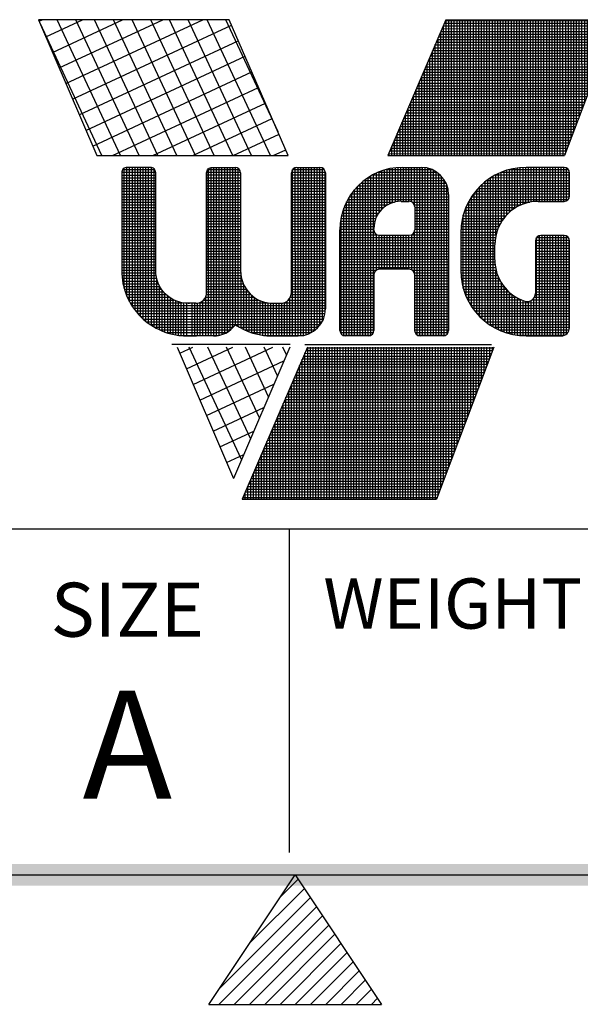
# Model space of a CAD drawing. Extents: x 17.4 to 25.7, y -15.3 to -4.5.
# Drawn here: x 21.2 to 21.9, y -15.3 to -14.2 of the extents above; entities that cross this region are included whole.
import ezdxf
from ezdxf.enums import TextEntityAlignment as Align

# ---------------------------------------------------------------- set-up
doc = ezdxf.new("R2010")
doc.units = 0
doc.header["$LTSCALE"] = 0.4
doc.header["$MEASUREMENT"] = 0
doc.layers.get('0').update_dxf_attribs({"linetype": 'CONTINUOUS'})
doc.styles.add('BAVWM3$0$STANDARD', font='txt')

# ---------------------------------------------------------------- blocks, each defined once
blk = doc.blocks.new('*X13')
at = {"color": 0}
for p, q in [((3.2305, 6.6785), (3.2419, 6.6838)), ((3.4609, 6.1838), (3.2337, 6.671)), ((3.2551, 6.621), (3.3898, 6.6838)), ((3.2797, 6.5635), (3.5377, 6.6838)), ((3.5298, 6.1838), (3.2967, 6.6838)), ((3.3044, 6.5061), (3.6855, 6.6838)), ((3.329, 6.4486), (3.8334, 6.6838)), ((3.5988, 6.1838), (3.3656, 6.6838)), ((3.6678, 6.1838), (3.4346, 6.6838)), ((3.7367, 6.1838), (3.5036, 6.6838)), ((3.8057, 6.1838), (3.5725, 6.6838)), ((3.8746, 6.1838), (3.6415, 6.6838)), ((3.9436, 6.1838), (3.7104, 6.6838)), ((4.0126, 6.1838), (3.7794, 6.6838)), ((4.0815, 6.1838), (3.8484, 6.6838)), ((4.1098, 6.2711), (3.9173, 6.6838)), ((3.3536, 6.3911), (3.9383, 6.6637)), ((3.3783, 6.3336), (3.9633, 6.6065)), ((3.4029, 6.2762), (3.9884, 6.5492)), ((3.4275, 6.2187), (4.0134, 6.4919)), ((3.5006, 6.1838), (4.0384, 6.4346)), ((3.6485, 6.1838), (4.0634, 6.3773)), ((3.7964, 6.1838), (4.0884, 6.32)), ((3.9443, 6.1838), (4.1134, 6.2627)), ((4.0922, 6.1838), (4.1385, 6.2054))]:
    blk.add_line(p, q, dxfattribs=at)
blk = doc.blocks.new('*X14')
at = {"color": 0}
for p, q in [((3.7478, 5.4715), (3.7956, 5.4938)), ((3.7724, 5.414), (3.9434, 5.4938)), ((3.9756, 5.08), (3.7826, 5.4938)), ((3.797, 5.3566), (4.0913, 5.4938)), ((4.0086, 5.1571), (3.8516, 5.4938)), ((4.0416, 5.2341), (3.9205, 5.4938)), ((4.0747, 5.3112), (3.9895, 5.4938)), ((4.1077, 5.3882), (4.0585, 5.4938)), ((4.1407, 5.4653), (4.1274, 5.4938)), ((3.8216, 5.2991), (4.1314, 5.4435)), ((3.8463, 5.2416), (4.0944, 5.3573)), ((3.8709, 5.1841), (4.0575, 5.2711)), ((3.8955, 5.1267), (4.0206, 5.185)), ((3.9202, 5.0692), (3.9836, 5.0988)), ((3.9448, 5.0117), (3.9467, 5.0126))]:
    blk.add_line(p, q, dxfattribs=at)
blk = doc.blocks.new('*X17')
at = {"color": 0}
for p, q in [((3.5399, 6.1306), (3.6647, 6.1306)), ((3.5436, 6.1406), (3.6609, 6.1406)), ((3.549, 5.7029), (3.5489, 6.1456)), ((3.559, 5.6747), (3.5589, 6.1488)), ((3.569, 5.654), (3.5689, 6.1488)), ((3.579, 5.6373), (3.5789, 6.1488)), ((3.589, 5.6232), (3.5889, 6.1488)), ((3.599, 5.6109), (3.5989, 6.1488)), ((3.609, 5.6001), (3.6089, 6.1488)), ((3.619, 5.5906), (3.6189, 6.1488)), ((3.629, 5.5821), (3.6289, 6.1488)), ((3.639, 5.5744), (3.6389, 6.1488)), ((3.649, 5.5675), (3.6489, 6.1484)), ((3.659, 5.5614), (3.6589, 6.1429)), ((3.8524, 6.1307), (3.9772, 6.1307)), ((3.8562, 6.1407), (3.9734, 6.1407)), ((3.859, 5.5288), (3.8589, 6.1437)), ((3.869, 5.5288), (3.8689, 6.1485)), ((3.879, 5.5288), (3.8789, 6.1488)), ((3.889, 5.5295), (3.8889, 6.1488)), ((3.899, 5.5312), (3.8989, 6.1488)), ((3.909, 5.534), (3.9089, 6.1488)), ((3.919, 5.5379), (3.9189, 6.1488)), ((3.929, 5.5432), (3.9289, 6.1488)), ((3.939, 5.5501), (3.9389, 6.1488)), ((3.949, 5.5591), (3.9489, 6.1488)), ((3.959, 5.5692), (3.9589, 6.1487)), ((3.969, 5.5629), (3.9689, 6.1451)), ((4.1649, 6.1307), (4.2897, 6.1307)), ((4.1687, 6.1407), (4.2858, 6.1407)), ((4.169, 5.5288), (4.1689, 6.141)), ((4.179, 5.5288), (4.1789, 6.1479)), ((4.189, 5.5288), (4.1889, 6.1488)), ((4.199, 5.5292), (4.1989, 6.1488)), ((4.209, 5.5307), (4.2089, 6.1488)), ((4.219, 5.5332), (4.2189, 6.1488)), ((4.229, 5.5368), (4.2289, 6.1488)), ((4.239, 5.5418), (4.2389, 6.1488)), ((4.249, 5.5482), (4.2489, 6.1488)), ((4.259, 5.5567), (4.2589, 6.1488)), ((4.269, 5.5678), (4.2689, 6.1488)), ((4.279, 5.5837), (4.2789, 6.1466)), ((4.289, 5.6165), (4.2889, 6.1346)), ((3.5398, 6.1206), (3.6648, 6.1206)), ((3.5398, 6.1106), (3.6648, 6.1106)), ((3.5398, 6.1006), (3.6648, 6.1006)), ((3.5398, 6.0906), (3.6648, 6.0906)), ((3.8523, 6.1207), (3.9773, 6.1207)), ((3.8523, 6.1107), (3.9773, 6.1107)), ((3.8523, 6.1007), (3.9773, 6.1007)), ((3.8523, 6.0907), (3.9773, 6.0907)), ((4.1648, 6.1207), (4.2898, 6.1207)), ((4.1648, 6.1107), (4.2898, 6.1107)), ((4.1648, 6.1007), (4.2898, 6.1007)), ((4.1648, 6.0907), (4.2898, 6.0907)), ((3.5398, 6.0806), (3.6648, 6.0806)), ((3.5398, 6.0706), (3.6648, 6.0706)), ((3.5398, 6.0606), (3.6648, 6.0606)), ((3.5398, 6.0506), (3.6648, 6.0506)), ((3.8523, 6.0807), (3.9773, 6.0807)), ((3.8523, 6.0707), (3.9773, 6.0707)), ((3.8523, 6.0607), (3.9773, 6.0607)), ((3.8523, 6.0507), (3.9773, 6.0507)), ((4.1648, 6.0807), (4.2898, 6.0807)), ((4.1648, 6.0707), (4.2898, 6.0707)), ((4.1648, 6.0607), (4.2898, 6.0607)), ((4.1648, 6.0507), (4.2898, 6.0507)), ((3.5398, 6.0406), (3.6648, 6.0406)), ((3.5398, 6.0306), (3.6648, 6.0306)), ((3.5398, 6.0206), (3.6648, 6.0206)), ((3.8523, 6.0407), (3.9773, 6.0407)), ((3.8523, 6.0307), (3.9773, 6.0307)), ((3.8523, 6.0207), (3.9773, 6.0207)), ((4.1648, 6.0407), (4.2898, 6.0407)), ((4.1648, 6.0307), (4.2898, 6.0307)), ((4.1648, 6.0207), (4.2898, 6.0207)), ((3.5398, 6.0106), (3.6648, 6.0106)), ((3.5398, 6.0006), (3.6648, 6.0006)), ((3.5398, 5.9906), (3.6648, 5.9906)), ((3.5398, 5.9806), (3.6648, 5.9806)), ((3.8523, 6.0107), (3.9773, 6.0107)), ((3.8523, 6.0007), (3.9773, 6.0007)), ((3.8523, 5.9907), (3.9773, 5.9907)), ((3.8523, 5.9807), (3.9773, 5.9807)), ((4.1648, 6.0107), (4.2898, 6.0107)), ((4.1648, 6.0007), (4.2898, 6.0007)), ((4.1648, 5.9907), (4.2898, 5.9907)), ((4.1648, 5.9807), (4.2898, 5.9807)), ((3.5398, 5.9706), (3.6648, 5.9706)), ((3.5398, 5.9606), (3.6648, 5.9606)), ((3.5398, 5.9506), (3.6648, 5.9506)), ((3.8523, 5.9707), (3.9773, 5.9707)), ((3.8523, 5.9607), (3.9773, 5.9607)), ((3.8523, 5.9507), (3.9773, 5.9507)), ((4.1648, 5.9707), (4.2898, 5.9707)), ((4.1648, 5.9607), (4.2898, 5.9607)), ((4.1648, 5.9507), (4.2898, 5.9507)), ((3.5398, 5.9406), (3.6648, 5.9406)), ((3.5398, 5.9306), (3.6648, 5.9306)), ((3.5398, 5.9206), (3.6648, 5.9206)), ((3.5398, 5.9106), (3.6648, 5.9106)), ((3.8523, 5.9407), (3.9773, 5.9407)), ((3.8523, 5.9307), (3.9773, 5.9307)), ((3.8523, 5.9207), (3.9773, 5.9207)), ((3.8523, 5.9107), (3.9773, 5.9107)), ((4.1648, 5.9407), (4.2898, 5.9407)), ((4.1648, 5.9307), (4.2898, 5.9307)), ((4.1648, 5.9207), (4.2898, 5.9207)), ((4.1648, 5.9107), (4.2898, 5.9107)), ((3.5398, 5.9006), (3.6648, 5.9006)), ((3.5398, 5.8906), (3.6648, 5.8906)), ((3.5398, 5.8806), (3.6648, 5.8806)), ((3.5398, 5.8706), (3.6648, 5.8706)), ((3.8523, 5.9007), (3.9773, 5.9007)), ((3.8523, 5.8907), (3.9773, 5.8907)), ((3.8523, 5.8807), (3.9773, 5.8807)), ((3.8523, 5.8707), (3.9773, 5.8707)), ((4.1648, 5.9007), (4.2898, 5.9007)), ((4.1648, 5.8907), (4.2898, 5.8907)), ((4.1648, 5.8807), (4.2898, 5.8807)), ((4.1648, 5.8707), (4.2898, 5.8707)), ((3.5398, 5.8606), (3.6648, 5.8606)), ((3.5398, 5.8506), (3.6648, 5.8506)), ((3.5398, 5.8406), (3.6648, 5.8406)), ((3.8523, 5.8607), (3.9773, 5.8607)), ((3.8523, 5.8507), (3.9773, 5.8507)), ((3.8523, 5.8407), (3.9773, 5.8407)), ((4.1648, 5.8607), (4.2898, 5.8607)), ((4.1648, 5.8507), (4.2898, 5.8507)), ((4.1648, 5.8407), (4.2898, 5.8407)), ((3.5398, 5.8306), (3.6648, 5.8306)), ((3.5398, 5.8206), (3.6648, 5.8206)), ((3.5398, 5.8106), (3.6648, 5.8106)), ((3.5398, 5.8006), (3.6648, 5.8006)), ((3.8523, 5.8307), (3.9773, 5.8307)), ((3.8523, 5.8207), (3.9773, 5.8207)), ((3.8523, 5.8107), (3.9773, 5.8107)), ((3.8523, 5.8007), (3.9773, 5.8007)), ((4.1648, 5.8307), (4.2898, 5.8307)), ((4.1648, 5.8207), (4.2898, 5.8207)), ((4.1648, 5.8107), (4.2898, 5.8107)), ((4.1648, 5.8007), (4.2898, 5.8007)), ((3.5398, 5.7906), (3.6648, 5.7906)), ((3.5398, 5.7806), (3.6648, 5.7806)), ((3.5398, 5.7706), (3.6648, 5.7706)), ((3.5399, 5.7606), (3.6651, 5.7606)), ((3.8523, 5.7907), (3.9773, 5.7907)), ((3.8523, 5.7807), (3.9773, 5.7807)), ((3.8523, 5.7707), (3.9773, 5.7707)), ((3.8523, 5.7607), (3.9776, 5.7607)), ((4.1648, 5.7907), (4.2898, 5.7907)), ((4.1648, 5.7807), (4.2898, 5.7807)), ((4.1648, 5.7707), (4.2898, 5.7707)), ((4.1648, 5.7607), (4.2898, 5.7607)), ((3.5405, 5.7506), (3.6662, 5.7506)), ((3.5414, 5.7406), (3.6681, 5.7406)), ((3.5428, 5.7306), (3.671, 5.7306)), ((3.669, 5.5559), (3.669, 5.7373)), ((3.8523, 5.7507), (3.9787, 5.7507)), ((3.8523, 5.7407), (3.9806, 5.7407)), ((3.8523, 5.7307), (3.9835, 5.7307)), ((3.979, 5.5572), (3.979, 5.7486)), ((4.1648, 5.7507), (4.2898, 5.7507)), ((4.1648, 5.7407), (4.2898, 5.7407)), ((4.1648, 5.7307), (4.2898, 5.7307)), ((3.5447, 5.7206), (3.6749, 5.7206)), ((3.5469, 5.7106), (3.6798, 5.7106)), ((3.5497, 5.7006), (3.686, 5.7006)), ((3.5529, 5.6906), (3.6937, 5.6906)), ((3.679, 5.551), (3.679, 5.7121)), ((3.689, 5.5466), (3.689, 5.6965)), ((3.8523, 5.7207), (3.9873, 5.7207)), ((3.8523, 5.7107), (3.9923, 5.7107)), ((3.8523, 5.7007), (3.9985, 5.7007)), ((3.8523, 5.6907), (4.0062, 5.6907)), ((3.989, 5.5522), (3.989, 5.7171)), ((3.999, 5.5477), (3.999, 5.6999)), ((4.1648, 5.7207), (4.2898, 5.7207)), ((4.1648, 5.7107), (4.2898, 5.7107)), ((4.1648, 5.7007), (4.2898, 5.7007)), ((4.1648, 5.6907), (4.2898, 5.6907)), ((3.5566, 5.6806), (3.7034, 5.6806)), ((3.5608, 5.6706), (3.7157, 5.6706)), ((3.5655, 5.6606), (3.7328, 5.6607)), ((3.699, 5.5428), (3.699, 5.6849)), ((3.709, 5.5395), (3.709, 5.6757)), ((3.719, 5.5366), (3.719, 5.6684)), ((3.729, 5.5342), (3.729, 5.6625)), ((3.739, 5.5323), (3.739, 5.6579)), ((3.749, 5.5308), (3.749, 5.6543)), ((3.829, 5.5288), (3.829, 5.6525)), ((3.839, 5.5288), (3.839, 5.659)), ((3.8407, 5.6607), (4.0452, 5.6607)), ((3.8479, 5.6707), (4.0282, 5.6707)), ((3.849, 5.5288), (3.849, 5.673)), ((3.8514, 5.6807), (4.0158, 5.6807)), ((4.009, 5.5437), (4.009, 5.6875)), ((4.019, 5.5403), (4.019, 5.6778)), ((4.029, 5.5373), (4.029, 5.6701)), ((4.039, 5.5348), (4.039, 5.6639)), ((4.049, 5.5327), (4.049, 5.6589)), ((4.059, 5.5311), (4.059, 5.6551)), ((4.069, 5.5299), (4.069, 5.6522)), ((4.149, 5.5288), (4.149, 5.657)), ((4.1533, 5.6607), (4.2898, 5.6607)), ((4.159, 5.5288), (4.159, 5.6681)), ((4.1605, 5.6707), (4.2898, 5.6707)), ((4.164, 5.6807), (4.2898, 5.6807)), ((3.5709, 5.6506), (3.7637, 5.6507)), ((3.5769, 5.6406), (4.2898, 5.6407)), ((3.5835, 5.6306), (4.2898, 5.6307)), ((3.591, 5.6206), (4.2895, 5.6207)), ((3.759, 5.5297), (3.759, 5.6516)), ((3.769, 5.529), (3.769, 5.6498)), ((3.779, 5.5288), (3.779, 5.6489)), ((3.799, 5.5288), (3.799, 5.6488)), ((3.809, 5.5288), (3.809, 5.6488)), ((3.819, 5.5288), (3.819, 5.6494)), ((3.8244, 5.6507), (4.0759, 5.6507)), ((4.079, 5.5292), (4.079, 5.6502)), ((4.089, 5.5288), (4.089, 5.6491)), ((4.099, 5.5288), (4.099, 5.6488)), ((4.109, 5.5288), (4.109, 5.6488)), ((4.119, 5.5288), (4.119, 5.6488)), ((4.129, 5.5288), (4.129, 5.649)), ((4.137, 5.6507), (4.2898, 5.6507)), ((4.139, 5.5288), (4.139, 5.6514)), ((3.5993, 5.6106), (4.2881, 5.6107)), ((3.6085, 5.6006), (4.2858, 5.6007)), ((3.619, 5.5906), (4.2823, 5.5907)), ((3.6308, 5.5806), (4.2775, 5.5807)), ((3.6444, 5.5706), (4.2712, 5.5707)), ((3.6603, 5.5606), (3.9505, 5.5607)), ((3.6797, 5.5506), (3.9397, 5.5507)), ((3.9728, 5.5607), (4.2631, 5.5607)), ((3.9922, 5.5507), (4.2523, 5.5507)), ((3.7053, 5.5406), (3.9246, 5.5407)), ((3.75, 5.5307), (3.8966, 5.5307)), ((4.0177, 5.5407), (4.2372, 5.5407)), ((4.0621, 5.5307), (4.2094, 5.5307))]:
    blk.add_line(p, q, dxfattribs=at)
blk = doc.blocks.new('*X18')
at = {"color": 0}
for p, q in [((4.439, 5.5434), (4.4389, 6.123)), ((4.449, 5.9657), (4.4489, 6.1279)), ((4.4555, 6.1308), (4.672, 6.1308)), ((4.459, 5.9827), (4.4589, 6.1322)), ((4.469, 5.9944), (4.4689, 6.1359)), ((4.479, 6.0032), (4.4789, 6.1392)), ((4.4846, 6.1408), (4.6539, 6.1408)), ((4.489, 6.0099), (4.4889, 6.1419)), ((4.499, 6.0151), (4.4989, 6.1442)), ((4.5089, 6.0189), (4.5089, 6.146)), ((4.5189, 6.0216), (4.5189, 6.1473)), ((4.5289, 6.0232), (4.5289, 6.1483)), ((4.5389, 6.0238), (4.5389, 6.1487)), ((4.5489, 6.0238), (4.5489, 6.1488)), ((4.5589, 6.0238), (4.5589, 6.1488)), ((4.5689, 6.0238), (4.5689, 6.1488)), ((4.5789, 6.0216), (4.5789, 6.1488)), ((4.589, 6.0095), (4.5889, 6.1488)), ((4.599, 5.5319), (4.5989, 6.1488)), ((4.609, 5.5288), (4.6089, 6.1488)), ((4.619, 5.5288), (4.6189, 6.1487)), ((4.629, 5.5288), (4.6289, 6.1478)), ((4.639, 5.5288), (4.6389, 6.1458)), ((4.649, 5.5288), (4.6489, 6.1428)), ((4.659, 5.5288), (4.6589, 6.1385)), ((4.669, 5.5288), (4.6689, 6.1329)), ((4.679, 5.5288), (4.6789, 6.1255)), ((4.389, 5.5288), (4.3889, 6.088)), ((4.392, 6.0908), (4.7055, 6.0908)), ((4.399, 5.5288), (4.3989, 6.0966)), ((4.4041, 6.1008), (4.7002, 6.1008)), ((4.409, 5.5288), (4.4089, 6.1044)), ((4.4181, 6.1108), (4.6932, 6.1108)), ((4.419, 5.5288), (4.4189, 6.1113)), ((4.429, 5.5311), (4.4289, 6.1175)), ((4.4348, 6.1208), (4.6842, 6.1208)), ((4.689, 5.5288), (4.6889, 6.1159)), ((4.699, 5.5293), (4.6989, 6.1028)), ((4.3564, 6.0508), (4.7148, 6.0508)), ((4.359, 5.5288), (4.3589, 6.0543)), ((4.3638, 6.0608), (4.7141, 6.0608)), ((4.369, 5.5288), (4.3689, 6.0671)), ((4.3721, 6.0708), (4.7123, 6.0708)), ((4.379, 5.5288), (4.3789, 6.0782)), ((4.3815, 6.0808), (4.7095, 6.0808)), ((4.709, 5.5348), (4.7089, 6.0825)), ((4.3386, 6.0208), (4.5154, 6.0208)), ((4.339, 5.5288), (4.3389, 6.0214)), ((4.3439, 6.0308), (4.7148, 6.0308)), ((4.349, 5.5288), (4.3489, 6.0394)), ((4.3498, 6.0408), (4.7148, 6.0408)), ((4.5803, 6.0208), (4.7148, 6.0208)), ((4.3233, 5.9808), (4.4576, 5.9808)), ((4.3263, 5.9908), (4.4655, 5.9908)), ((4.329, 5.5296), (4.329, 5.9983)), ((4.3299, 6.0008), (4.476, 6.0008)), ((4.334, 6.0108), (4.4904, 6.0108)), ((4.5885, 6.0108), (4.7148, 6.0108)), ((4.5898, 6.0008), (4.7148, 6.0008)), ((4.5898, 5.9908), (4.7148, 5.9908)), ((4.5898, 5.9808), (4.7148, 5.9808)), ((4.317, 5.9508), (4.4435, 5.9508)), ((4.3186, 5.9608), (4.4469, 5.9608)), ((4.319, 5.5365), (4.319, 5.9624)), ((4.3207, 5.9708), (4.4515, 5.9708)), ((4.5898, 5.9708), (4.7148, 5.9708)), ((4.5898, 5.9608), (4.7148, 5.9608)), ((4.5898, 5.9508), (4.7148, 5.9508)), ((4.3148, 5.9208), (4.4398, 5.9208)), ((4.3148, 5.9108), (4.4415, 5.9108)), ((4.3151, 5.9308), (4.44, 5.9308)), ((4.3158, 5.9408), (4.4412, 5.9408)), ((4.5881, 5.9108), (4.7148, 5.9108)), ((4.589, 5.7593), (4.589, 5.9132)), ((4.5898, 5.9408), (4.7148, 5.9408)), ((4.5898, 5.9308), (4.7148, 5.9308)), ((4.5898, 5.9208), (4.7148, 5.9208)), ((4.3148, 5.9008), (4.4511, 5.9008)), ((4.3148, 5.8908), (4.7148, 5.8908)), ((4.3148, 5.8808), (4.7148, 5.8808)), ((4.3148, 5.8708), (4.7148, 5.8708)), ((4.449, 5.7706), (4.449, 5.902)), ((4.459, 5.7738), (4.459, 5.8988)), ((4.469, 5.7738), (4.469, 5.8988)), ((4.479, 5.7738), (4.479, 5.8988)), ((4.489, 5.7738), (4.489, 5.8988)), ((4.499, 5.7738), (4.499, 5.8988)), ((4.509, 5.7738), (4.509, 5.8988)), ((4.519, 5.7738), (4.519, 5.8988)), ((4.529, 5.7738), (4.529, 5.8988)), ((4.539, 5.7738), (4.539, 5.8988)), ((4.549, 5.7738), (4.549, 5.8988)), ((4.559, 5.7738), (4.559, 5.8988)), ((4.569, 5.7738), (4.569, 5.8988)), ((4.5785, 5.9008), (4.7148, 5.9008)), ((4.579, 5.7715), (4.579, 5.901)), ((4.3148, 5.8608), (4.7148, 5.8608)), ((4.3148, 5.8508), (4.7148, 5.8508)), ((4.3148, 5.8408), (4.7148, 5.8408)), ((4.3148, 5.8308), (4.7148, 5.8308)), ((4.3148, 5.8208), (4.7148, 5.8208)), ((4.3148, 5.8108), (4.7148, 5.8108)), ((4.3148, 5.8008), (4.7148, 5.8008)), ((4.3148, 5.7908), (4.7148, 5.7908)), ((4.3148, 5.7808), (4.7148, 5.7808)), ((4.3148, 5.7708), (4.4492, 5.7708)), ((4.3148, 5.7608), (4.441, 5.7608)), ((4.5803, 5.7708), (4.7148, 5.7708)), ((4.5885, 5.7608), (4.7148, 5.7608)), ((4.3148, 5.7508), (4.4398, 5.7508)), ((4.3148, 5.7408), (4.4398, 5.7408)), ((4.3148, 5.7308), (4.4398, 5.7308)), ((4.5898, 5.7508), (4.7148, 5.7508)), ((4.5898, 5.7408), (4.7148, 5.7408)), ((4.5898, 5.7308), (4.7148, 5.7308)), ((4.3148, 5.7208), (4.4398, 5.7208)), ((4.3148, 5.7108), (4.4398, 5.7108)), ((4.3148, 5.7008), (4.4398, 5.7008)), ((4.3148, 5.6908), (4.4398, 5.6908)), ((4.5898, 5.7208), (4.7148, 5.7208)), ((4.5898, 5.7108), (4.7148, 5.7108)), ((4.5898, 5.7008), (4.7148, 5.7008)), ((4.5898, 5.6908), (4.7148, 5.6908)), ((4.3148, 5.6808), (4.4398, 5.6808)), ((4.3148, 5.6708), (4.4398, 5.6708)), ((4.3148, 5.6608), (4.4398, 5.6608)), ((4.5898, 5.6808), (4.7148, 5.6808)), ((4.5898, 5.6708), (4.7148, 5.6708)), ((4.5898, 5.6608), (4.7148, 5.6608)), ((4.3148, 5.6508), (4.4398, 5.6508)), ((4.3148, 5.6408), (4.4398, 5.6408)), ((4.3148, 5.6308), (4.4398, 5.6308)), ((4.3148, 5.6208), (4.4398, 5.6208)), ((4.5898, 5.6508), (4.7148, 5.6508)), ((4.5898, 5.6408), (4.7148, 5.6408)), ((4.5898, 5.6308), (4.7148, 5.6308)), ((4.5898, 5.6208), (4.7148, 5.6208)), ((4.3148, 5.6108), (4.4398, 5.6108)), ((4.3148, 5.6008), (4.4398, 5.6008)), ((4.3148, 5.5908), (4.4398, 5.5908)), ((4.3148, 5.5808), (4.4398, 5.5808)), ((4.5898, 5.6108), (4.7148, 5.6108)), ((4.5898, 5.6008), (4.7148, 5.6008)), ((4.5898, 5.5908), (4.7148, 5.5908)), ((4.5898, 5.5808), (4.7148, 5.5808)), ((4.3148, 5.5708), (4.4398, 5.5708)), ((4.3148, 5.5608), (4.4398, 5.5608)), ((4.3148, 5.5508), (4.4398, 5.5508)), ((4.5898, 5.5708), (4.7148, 5.5708)), ((4.5898, 5.5608), (4.7148, 5.5608)), ((4.5898, 5.5508), (4.7148, 5.5508)), ((4.3165, 5.5408), (4.4381, 5.5408)), ((4.3262, 5.5308), (4.4284, 5.5308)), ((4.5914, 5.5408), (4.7131, 5.5408)), ((4.6011, 5.5308), (4.7035, 5.5308))]:
    blk.add_line(p, q, dxfattribs=at)
blk = doc.blocks.new('*X19')
at = {"color": 0}
for p, q in [((4.879, 5.9297), (4.8789, 6.1266)), ((4.8887, 6.1309), (5.1397, 6.1309)), ((4.889, 5.9484), (4.8889, 6.1309)), ((4.899, 5.9626), (4.8989, 6.1348)), ((4.909, 5.9742), (4.9089, 6.1381)), ((4.9186, 6.1409), (5.1357, 6.1409)), ((4.919, 5.9838), (4.9189, 6.141)), ((4.929, 5.9919), (4.9289, 6.1433)), ((4.939, 5.9988), (4.9389, 6.1453)), ((4.949, 6.0047), (4.9489, 6.1468)), ((4.959, 6.0096), (4.9589, 6.1479)), ((4.969, 6.0137), (4.9689, 6.1486)), ((4.9789, 6.0171), (4.9789, 6.1488)), ((4.9889, 6.0197), (4.9889, 6.1488)), ((4.9989, 6.0217), (4.9989, 6.1488)), ((5.0089, 6.023), (5.0089, 6.1488)), ((5.0189, 6.0237), (5.0189, 6.1488)), ((5.0289, 6.0238), (5.0289, 6.1488)), ((5.0389, 6.0238), (5.0389, 6.1488)), ((5.0489, 6.0238), (5.0489, 6.1488)), ((5.0589, 6.0238), (5.0589, 6.1488)), ((5.0689, 6.0238), (5.0689, 6.1488)), ((5.0789, 6.0238), (5.0789, 6.1488)), ((5.0889, 6.0238), (5.0889, 6.1488)), ((5.0989, 6.0238), (5.0989, 6.1488)), ((5.1089, 6.0238), (5.1089, 6.1488)), ((5.1189, 6.0238), (5.1189, 6.1488)), ((5.1289, 6.026), (5.1289, 6.1466)), ((5.1389, 6.0381), (5.1389, 6.1346)), ((4.819, 5.5906), (4.8189, 6.0869)), ((4.8234, 6.0908), (5.1398, 6.0909)), ((4.829, 5.5821), (4.8289, 6.0955)), ((4.8358, 6.1008), (5.1398, 6.1009)), ((4.839, 5.5744), (4.8389, 6.1031)), ((4.849, 5.5675), (4.8489, 6.11)), ((4.8503, 6.1108), (5.1398, 6.1109)), ((4.859, 5.5614), (4.8589, 6.1162)), ((4.8674, 6.1208), (5.1398, 6.1209)), ((4.869, 5.9002), (4.8689, 6.1217)), ((4.7863, 6.0508), (5.1398, 6.0509)), ((4.789, 5.6232), (4.7889, 6.0543)), ((4.7941, 6.0608), (5.1398, 6.0609)), ((4.799, 5.6109), (4.7989, 6.0666)), ((4.8027, 6.0708), (5.1398, 6.0709)), ((4.809, 5.6001), (4.8089, 6.0774)), ((4.8124, 6.0808), (5.1398, 6.0809)), ((4.7675, 6.0208), (4.9943, 6.0209)), ((4.769, 5.654), (4.7689, 6.0235)), ((4.7731, 6.0308), (5.1351, 6.0309)), ((4.779, 5.6373), (4.7789, 6.0402)), ((4.7794, 6.0408), (5.1396, 6.0409)), ((4.7508, 5.9808), (4.9157, 5.9809)), ((4.7542, 5.9908), (4.9275, 5.9909)), ((4.7581, 6.0008), (4.9422, 6.0009)), ((4.759, 5.6747), (4.759, 6.0028)), ((4.7625, 6.0108), (4.9618, 6.0109)), ((4.7435, 5.9508), (4.8905, 5.9509)), ((4.7455, 5.9608), (4.8976, 5.9609)), ((4.7479, 5.9708), (4.9059, 5.9709)), ((4.749, 5.7029), (4.749, 5.9745)), ((4.7398, 5.9108), (4.8719, 5.9109)), ((4.7401, 5.9208), (4.8753, 5.9209)), ((4.7408, 5.9308), (4.8795, 5.9309)), ((4.7419, 5.9408), (4.8846, 5.9409)), ((4.7398, 5.9008), (4.8691, 5.9008)), ((4.7398, 5.8908), (4.8671, 5.8908)), ((4.7398, 5.8808), (4.8657, 5.8808)), ((4.7398, 5.8708), (4.8649, 5.8708)), ((5.0148, 5.8709), (5.1398, 5.8709)), ((5.0149, 5.8809), (5.1397, 5.8809)), ((5.0188, 5.8909), (5.1357, 5.8909)), ((5.019, 5.5288), (5.019, 5.8911)), ((5.029, 5.5288), (5.029, 5.8979)), ((5.039, 5.5288), (5.039, 5.8988)), ((5.049, 5.5288), (5.049, 5.8988)), ((5.059, 5.5288), (5.059, 5.8988)), ((5.069, 5.5288), (5.069, 5.8988)), ((5.079, 5.5288), (5.079, 5.8988)), ((5.089, 5.5288), (5.089, 5.8988)), ((5.099, 5.5288), (5.099, 5.8988)), ((5.109, 5.5288), (5.109, 5.8988)), ((5.119, 5.5303), (5.119, 5.8988)), ((5.129, 5.5358), (5.129, 5.8966)), ((5.139, 5.5521), (5.139, 5.8844)), ((4.7398, 5.8608), (4.8648, 5.8608)), ((4.7398, 5.8508), (4.8648, 5.8508)), ((4.7398, 5.8408), (4.8648, 5.8408)), ((5.0148, 5.8609), (5.1398, 5.8609)), ((5.0148, 5.8509), (5.1398, 5.8509)), ((5.0148, 5.8409), (5.1398, 5.8409)), ((4.7398, 5.8308), (4.8648, 5.8308)), ((4.7398, 5.8208), (4.8648, 5.8208)), ((4.7398, 5.8108), (4.8648, 5.8108)), ((4.7398, 5.8008), (4.865, 5.8008)), ((5.0148, 5.8309), (5.1398, 5.8309)), ((5.0148, 5.8209), (5.1398, 5.8209)), ((5.0148, 5.8109), (5.1398, 5.8109)), ((5.0148, 5.8009), (5.1398, 5.8009)), ((4.7398, 5.7908), (4.8658, 5.7908)), ((4.7398, 5.7808), (4.8672, 5.7808)), ((4.7398, 5.7708), (4.8693, 5.7708)), ((4.7399, 5.7608), (4.8721, 5.7609)), ((4.869, 5.5559), (4.869, 5.7723)), ((5.0148, 5.7909), (5.1398, 5.7909)), ((5.0148, 5.7809), (5.1398, 5.7809)), ((5.0148, 5.7709), (5.1398, 5.7709)), ((5.0148, 5.7609), (5.1398, 5.7609)), ((4.7405, 5.7508), (4.8756, 5.7509)), ((4.7414, 5.7408), (4.8799, 5.7409)), ((4.7428, 5.7308), (4.885, 5.7309)), ((4.879, 5.551), (4.879, 5.7429)), ((5.0148, 5.7509), (5.1398, 5.7509)), ((5.0148, 5.7409), (5.1398, 5.7409)), ((5.0148, 5.7309), (5.1398, 5.7309)), ((4.7446, 5.7208), (4.8911, 5.7209)), ((4.7469, 5.7108), (4.8983, 5.7109)), ((4.7496, 5.7008), (4.9067, 5.7009)), ((4.7528, 5.6908), (4.9167, 5.6909)), ((4.889, 5.5466), (4.889, 5.7242)), ((4.899, 5.5428), (4.899, 5.7099)), ((4.909, 5.5395), (4.909, 5.6984)), ((4.919, 5.5366), (4.919, 5.6887)), ((5.0148, 5.7209), (5.1398, 5.7209)), ((5.0148, 5.7109), (5.1398, 5.7109)), ((5.0148, 5.7009), (5.1398, 5.7009)), ((5.0148, 5.6909), (5.1398, 5.6909)), ((4.7565, 5.6808), (4.9287, 5.6809)), ((4.7607, 5.6708), (4.9437, 5.6709)), ((4.7654, 5.6608), (4.9638, 5.6609)), ((4.929, 5.5342), (4.929, 5.6806)), ((4.939, 5.5323), (4.939, 5.6737)), ((4.949, 5.5308), (4.949, 5.6679)), ((4.959, 5.5297), (4.959, 5.6629)), ((4.969, 5.529), (4.969, 5.6588)), ((4.979, 5.5288), (4.979, 5.6557)), ((4.989, 5.5288), (4.989, 5.6554)), ((4.999, 5.5288), (4.999, 5.6587)), ((5.0025, 5.6609), (5.1398, 5.6609)), ((5.009, 5.5288), (5.009, 5.6674)), ((5.0112, 5.6709), (5.1398, 5.6709)), ((5.0145, 5.6809), (5.1398, 5.6809)), ((4.7708, 5.6508), (5.1398, 5.6509)), ((4.7767, 5.6408), (5.1398, 5.6409)), ((4.7834, 5.6308), (5.1398, 5.6309)), ((4.7908, 5.6208), (5.1398, 5.6209)), ((4.7991, 5.6108), (5.1398, 5.6109)), ((4.8083, 5.6008), (5.1398, 5.6009)), ((4.8187, 5.5908), (5.1398, 5.5909)), ((4.8305, 5.5808), (5.1398, 5.5809)), ((4.8441, 5.5708), (5.1398, 5.5709)), ((4.86, 5.5608), (5.1398, 5.5609)), ((4.8793, 5.5509), (5.1387, 5.5509)), ((4.9047, 5.5409), (5.1339, 5.5409)), ((4.9484, 5.5309), (5.1208, 5.5309))]:
    blk.add_line(p, q, dxfattribs=at)
blk = doc.blocks.new('*X23')
at = {"color": 0}
for p, q in [((4.7226, 6.6708), (5.3484, 6.6709)), ((4.7269, 6.6808), (5.3521, 6.6809)), ((4.7289, 6.1838), (4.7288, 6.6838)), ((4.7389, 6.1838), (4.7388, 6.6838)), ((4.7489, 6.1838), (4.7488, 6.6838)), ((4.7589, 6.1838), (4.7588, 6.6838)), ((4.7689, 6.1838), (4.7688, 6.6838)), ((4.7789, 6.1838), (4.7788, 6.6838)), ((4.7889, 6.1838), (4.7888, 6.6838)), ((4.7989, 6.1838), (4.7988, 6.6838)), ((4.8089, 6.1838), (4.8088, 6.6838)), ((4.8189, 6.1838), (4.8188, 6.6838)), ((4.8289, 6.1838), (4.8288, 6.6838)), ((4.8389, 6.1838), (4.8388, 6.6838)), ((4.8489, 6.1838), (4.8488, 6.6838)), ((4.8589, 6.1838), (4.8588, 6.6838)), ((4.8689, 6.1838), (4.8688, 6.6838)), ((4.8789, 6.1838), (4.8788, 6.6838)), ((4.8889, 6.1838), (4.8888, 6.6838)), ((4.8989, 6.1838), (4.8988, 6.6838)), ((4.9089, 6.1838), (4.9088, 6.6838)), ((4.9189, 6.1838), (4.9188, 6.6838)), ((4.9289, 6.1838), (4.9288, 6.6838)), ((4.9389, 6.1838), (4.9388, 6.6838)), ((4.9489, 6.1838), (4.9488, 6.6838)), ((4.9589, 6.1838), (4.9588, 6.6838)), ((4.9689, 6.1838), (4.9688, 6.6838)), ((4.9789, 6.1838), (4.9788, 6.6838)), ((4.9889, 6.1838), (4.9888, 6.6838)), ((4.9989, 6.1838), (4.9988, 6.6838)), ((5.0089, 6.1838), (5.0088, 6.6838)), ((5.0189, 6.1838), (5.0188, 6.6838)), ((5.0289, 6.1838), (5.0288, 6.6838)), ((5.0389, 6.1838), (5.0388, 6.6838)), ((5.0489, 6.1838), (5.0488, 6.6838)), ((5.0589, 6.1838), (5.0588, 6.6838)), ((5.0689, 6.1838), (5.0688, 6.6838)), ((5.0789, 6.1838), (5.0788, 6.6838)), ((5.0889, 6.1838), (5.0888, 6.6838)), ((5.0989, 6.1838), (5.0988, 6.6838)), ((5.1089, 6.1838), (5.1088, 6.6838)), ((5.1189, 6.1838), (5.1188, 6.6838)), ((5.1289, 6.1838), (5.1288, 6.6838)), ((5.1389, 6.1838), (5.1388, 6.6838)), ((5.1489, 6.1838), (5.1488, 6.6838)), ((5.1589, 6.1838), (5.1588, 6.6838)), ((5.1689, 6.1948), (5.1688, 6.6838)), ((5.1789, 6.2213), (5.1788, 6.6838)), ((5.1889, 6.2478), (5.1888, 6.6838)), ((5.1989, 6.2744), (5.1988, 6.6838)), ((5.2089, 6.3009), (5.2088, 6.6838)), ((5.2189, 6.3274), (5.2188, 6.6838)), ((5.2289, 6.3539), (5.2288, 6.6838)), ((5.2389, 6.3805), (5.2388, 6.6838)), ((5.2489, 6.407), (5.2488, 6.6838)), ((5.2589, 6.4335), (5.2588, 6.6838)), ((5.2689, 6.46), (5.2688, 6.6838)), ((5.2789, 6.4866), (5.2788, 6.6838)), ((5.2889, 6.5131), (5.2888, 6.6838)), ((5.2989, 6.5396), (5.2988, 6.6838)), ((5.3089, 6.5661), (5.3088, 6.6838)), ((5.3188, 6.5926), (5.3188, 6.6838)), ((5.3288, 6.6192), (5.3288, 6.6838)), ((5.3388, 6.6457), (5.3388, 6.6838)), ((5.3488, 6.6722), (5.3488, 6.6838)), ((4.7055, 6.6308), (5.3333, 6.6309)), ((4.7089, 6.1838), (4.7088, 6.6386)), ((4.7098, 6.6408), (5.337, 6.6409)), ((4.7141, 6.6508), (5.3408, 6.6509)), ((4.7184, 6.6608), (5.3446, 6.6609)), ((4.7189, 6.1838), (4.7188, 6.662)), ((4.6926, 6.6008), (5.322, 6.6009)), ((4.6969, 6.6108), (5.3257, 6.6109)), ((4.6989, 6.1838), (4.6988, 6.6153)), ((4.7012, 6.6208), (5.3295, 6.6209)), ((4.6755, 6.5608), (5.3069, 6.5609)), ((4.6789, 6.1838), (4.6789, 6.5687)), ((4.6798, 6.5708), (5.3107, 6.5709)), ((4.6841, 6.5808), (5.3144, 6.5809)), ((4.6884, 6.5908), (5.3182, 6.5909)), ((4.6889, 6.1838), (4.6888, 6.592)), ((4.6589, 6.1838), (4.6589, 6.522)), ((4.6626, 6.5308), (5.2956, 6.5309)), ((4.6669, 6.5408), (5.2994, 6.5409)), ((4.6689, 6.1838), (4.6689, 6.5453)), ((4.6712, 6.5508), (5.3031, 6.5509)), ((4.6455, 6.4908), (5.2805, 6.4909)), ((4.6489, 6.1838), (4.6489, 6.4987)), ((4.6498, 6.5008), (5.2843, 6.5009)), ((4.6541, 6.5108), (5.2881, 6.5109)), ((4.6583, 6.5208), (5.2918, 6.5209)), ((4.6283, 6.4508), (5.2654, 6.4509)), ((4.6289, 6.1838), (4.6289, 6.452)), ((4.6326, 6.4608), (5.2692, 6.4609)), ((4.6369, 6.4708), (5.273, 6.4709)), ((4.6389, 6.1838), (4.6389, 6.4754)), ((4.6412, 6.4808), (5.2767, 6.4809)), ((4.6155, 6.4208), (5.2541, 6.4209)), ((4.6189, 6.1838), (4.6189, 6.4287)), ((4.6198, 6.4308), (5.2579, 6.4309)), ((4.6241, 6.4408), (5.2617, 6.4409)), ((4.5983, 6.3808), (5.2391, 6.3809)), ((4.5989, 6.1838), (4.5989, 6.3821)), ((4.6026, 6.3908), (5.2428, 6.3909)), ((4.6069, 6.4008), (5.2466, 6.4009)), ((4.6089, 6.1838), (4.6089, 6.4054)), ((4.6112, 6.4108), (5.2504, 6.4109)), ((4.5812, 6.3408), (5.224, 6.3409)), ((4.5855, 6.3508), (5.2278, 6.3509)), ((4.5889, 6.1838), (4.5889, 6.3587)), ((4.5898, 6.3608), (5.2315, 6.3609)), ((4.5941, 6.3708), (5.2353, 6.3709)), ((4.5683, 6.3108), (5.2127, 6.3109)), ((4.5689, 6.1838), (4.5689, 6.3121)), ((4.5726, 6.3208), (5.2164, 6.3209)), ((4.5769, 6.3308), (5.2202, 6.3309)), ((4.5789, 6.1838), (4.5789, 6.3354)), ((4.5512, 6.2708), (5.1976, 6.2709)), ((4.5555, 6.2808), (5.2014, 6.2809)), ((4.5589, 6.1838), (4.5589, 6.2888)), ((4.5598, 6.2908), (5.2051, 6.2909)), ((4.5641, 6.3008), (5.2089, 6.3009)), ((4.5383, 6.2408), (5.1863, 6.2409)), ((4.5389, 6.1838), (4.5389, 6.2421)), ((4.5426, 6.2508), (5.1901, 6.2509)), ((4.5469, 6.2608), (5.1938, 6.2609)), ((4.5489, 6.1838), (4.5489, 6.2654)), ((4.5189, 6.1838), (4.5189, 6.1955)), ((4.5212, 6.2008), (5.1712, 6.2009)), ((4.5255, 6.2108), (5.175, 6.2109)), ((4.5289, 6.1838), (4.5289, 6.2188)), ((4.5298, 6.2208), (5.1788, 6.2209)), ((4.5341, 6.2308), (5.1825, 6.2309)), ((4.5169, 6.1908), (5.1675, 6.1909))]:
    blk.add_line(p, q, dxfattribs=at)
blk = doc.blocks.new('*X24')
at = {"color": 0}
for p, q in [((4.2083, 5.4707), (4.8961, 5.4709)), ((4.2091, 4.9338), (4.209, 5.4724)), ((4.2126, 5.4807), (4.8999, 5.4809)), ((4.2169, 5.4907), (4.9037, 5.4909)), ((4.2191, 4.9338), (4.219, 5.4938)), ((4.2291, 4.9338), (4.229, 5.4938)), ((4.2391, 4.9338), (4.239, 5.4938)), ((4.2491, 4.9338), (4.249, 5.4938)), ((4.2591, 4.9338), (4.259, 5.4938)), ((4.2691, 4.9338), (4.269, 5.4938)), ((4.2791, 4.9338), (4.279, 5.4938)), ((4.2891, 4.9338), (4.289, 5.4938)), ((4.2991, 4.9338), (4.299, 5.4938)), ((4.3091, 4.9338), (4.309, 5.4938)), ((4.3191, 4.9338), (4.319, 5.4938)), ((4.3291, 4.9338), (4.329, 5.4938)), ((4.3391, 4.9338), (4.339, 5.4938)), ((4.3491, 4.9338), (4.349, 5.4938)), ((4.3591, 4.9338), (4.359, 5.4938)), ((4.3691, 4.9338), (4.369, 5.4938)), ((4.3791, 4.9338), (4.379, 5.4938)), ((4.3891, 4.9338), (4.389, 5.4938)), ((4.3991, 4.9338), (4.399, 5.4938)), ((4.4091, 4.9338), (4.409, 5.4938)), ((4.4191, 4.9338), (4.419, 5.4938)), ((4.4291, 4.9338), (4.429, 5.4938)), ((4.4391, 4.9338), (4.439, 5.4938)), ((4.4491, 4.9338), (4.449, 5.4938)), ((4.4591, 4.9338), (4.459, 5.4938)), ((4.4691, 4.9338), (4.469, 5.4938)), ((4.4791, 4.9338), (4.479, 5.4938)), ((4.4891, 4.9338), (4.489, 5.4938)), ((4.4991, 4.9338), (4.499, 5.4938)), ((4.5091, 4.9338), (4.509, 5.4938)), ((4.5191, 4.9338), (4.519, 5.4938)), ((4.5291, 4.9338), (4.529, 5.4938)), ((4.5391, 4.9338), (4.539, 5.4938)), ((4.5491, 4.9338), (4.549, 5.4938)), ((4.5591, 4.9338), (4.559, 5.4938)), ((4.5691, 4.9338), (4.569, 5.4938)), ((4.5791, 4.9338), (4.579, 5.4938)), ((4.5891, 4.9338), (4.589, 5.4938)), ((4.5991, 4.9338), (4.599, 5.4938)), ((4.6091, 4.9338), (4.609, 5.4938)), ((4.6191, 4.9338), (4.619, 5.4938)), ((4.6291, 4.9338), (4.629, 5.4938)), ((4.6391, 4.9338), (4.639, 5.4938)), ((4.6491, 4.9338), (4.649, 5.4938)), ((4.6591, 4.9338), (4.659, 5.4938)), ((4.6691, 4.9338), (4.669, 5.4938)), ((4.6791, 4.9338), (4.679, 5.4938)), ((4.6891, 4.9338), (4.689, 5.4938)), ((4.6991, 4.9481), (4.699, 5.4938)), ((4.7091, 4.9747), (4.709, 5.4938)), ((4.7191, 5.0012), (4.719, 5.4938)), ((4.7291, 5.0277), (4.729, 5.4938)), ((4.7391, 5.0542), (4.739, 5.4938)), ((4.7491, 5.0808), (4.749, 5.4938)), ((4.7591, 5.1073), (4.759, 5.4938)), ((4.7691, 5.1338), (4.769, 5.4938)), ((4.7791, 5.1603), (4.779, 5.4938)), ((4.7891, 5.1869), (4.789, 5.4938)), ((4.7991, 5.2134), (4.799, 5.4938)), ((4.8091, 5.2399), (4.809, 5.4938)), ((4.8191, 5.2664), (4.819, 5.4938)), ((4.8291, 5.293), (4.829, 5.4938)), ((4.8391, 5.3195), (4.839, 5.4938)), ((4.8491, 5.346), (4.849, 5.4938)), ((4.8591, 5.3725), (4.859, 5.4938)), ((4.8691, 5.3991), (4.869, 5.4938)), ((4.8791, 5.4256), (4.879, 5.4938)), ((4.889, 5.4521), (4.889, 5.4938)), ((4.899, 5.4786), (4.899, 5.4938)), ((4.1955, 5.4407), (4.8848, 5.4409)), ((4.1991, 4.9338), (4.199, 5.4491)), ((4.1997, 5.4507), (4.8886, 5.4509)), ((4.204, 5.4607), (4.8923, 5.4609)), ((4.1783, 5.4007), (4.8697, 5.4009)), ((4.1791, 4.9338), (4.1791, 5.4025)), ((4.1826, 5.4107), (4.8735, 5.4109)), ((4.1869, 5.4207), (4.8773, 5.4209)), ((4.1891, 4.9338), (4.1891, 5.4258)), ((4.1912, 5.4307), (4.881, 5.4309)), ((4.1655, 5.3707), (4.8584, 5.3708)), ((4.1691, 4.9338), (4.1691, 5.3791)), ((4.1697, 5.3807), (4.8622, 5.3808)), ((4.174, 5.3907), (4.866, 5.3908)), ((4.1483, 5.3307), (4.8434, 5.3308)), ((4.1491, 4.9338), (4.1491, 5.3325)), ((4.1526, 5.3407), (4.8471, 5.3408)), ((4.1569, 5.3507), (4.8509, 5.3508)), ((4.1591, 4.9338), (4.1591, 5.3558)), ((4.1612, 5.3607), (4.8547, 5.3608)), ((4.1312, 5.2907), (4.8283, 5.2908)), ((4.1355, 5.3007), (4.832, 5.3008)), ((4.1391, 4.9338), (4.1391, 5.3092)), ((4.1397, 5.3107), (4.8358, 5.3108)), ((4.144, 5.3207), (4.8396, 5.3208)), ((4.1183, 5.2607), (4.817, 5.2608)), ((4.1191, 4.9338), (4.1191, 5.2625)), ((4.1226, 5.2707), (4.8207, 5.2708)), ((4.1269, 5.2807), (4.8245, 5.2808)), ((4.1291, 4.9338), (4.1291, 5.2858)), ((4.1012, 5.2207), (4.8019, 5.2208)), ((4.1054, 5.2307), (4.8057, 5.2308)), ((4.1091, 4.9338), (4.1091, 5.2392)), ((4.1097, 5.2407), (4.8094, 5.2408)), ((4.114, 5.2507), (4.8132, 5.2508)), ((4.084, 5.1807), (4.7868, 5.1808)), ((4.0883, 5.1907), (4.7906, 5.1908)), ((4.0891, 4.9338), (4.0891, 5.1926)), ((4.0926, 5.2007), (4.7944, 5.2008)), ((4.0969, 5.2107), (4.7981, 5.2108)), ((4.0991, 4.9338), (4.0991, 5.2159)), ((4.0691, 4.9338), (4.0691, 5.1459)), ((4.0712, 5.1507), (4.7755, 5.1508)), ((4.0754, 5.1607), (4.7793, 5.1608)), ((4.0791, 4.9338), (4.0791, 5.1692)), ((4.0797, 5.1707), (4.7831, 5.1708)), ((4.054, 5.1107), (4.7604, 5.1108)), ((4.0583, 5.1207), (4.7642, 5.1208)), ((4.0591, 4.9338), (4.0591, 5.1226)), ((4.0626, 5.1307), (4.768, 5.1308)), ((4.0669, 5.1407), (4.7717, 5.1408)), ((4.0391, 4.9338), (4.0391, 5.0759)), ((4.0412, 5.0807), (4.7491, 5.0808)), ((4.0454, 5.0907), (4.7529, 5.0908)), ((4.0491, 4.9338), (4.0491, 5.0993)), ((4.0497, 5.1007), (4.7567, 5.1008)), ((4.024, 5.0407), (4.7341, 5.0408)), ((4.0283, 5.0507), (4.7378, 5.0508)), ((4.0291, 4.9338), (4.0291, 5.0526)), ((4.0326, 5.0607), (4.7416, 5.0608)), ((4.0369, 5.0707), (4.7454, 5.0708)), ((4.0069, 5.0007), (4.719, 5.0008)), ((4.0091, 4.9338), (4.0091, 5.006)), ((4.0112, 5.0107), (4.7228, 5.0108)), ((4.0154, 5.0207), (4.7265, 5.0208)), ((4.0191, 4.9338), (4.0191, 5.0293)), ((4.0197, 5.0307), (4.7303, 5.0308)), ((3.994, 4.9707), (4.7077, 4.9708)), ((3.9983, 4.9807), (4.7115, 4.9808)), ((3.9991, 4.9338), (3.9991, 4.9826)), ((4.0026, 4.9907), (4.7152, 4.9908)), ((3.9791, 4.9338), (3.9791, 4.936)), ((3.9812, 4.9407), (4.6964, 4.9408)), ((3.9854, 4.9507), (4.7001, 4.9508)), ((3.9891, 4.9338), (3.9891, 4.9593)), ((3.9897, 4.9607), (4.7039, 4.9608))]:
    blk.add_line(p, q, dxfattribs=at)
blk = doc.blocks.new('BAVWM3')
for p, q in [((5.2074, 1.6305), (5.2749, 1.4731)), ((5.4281, 1.6305), (5.2074, 1.6305)), ((5.4968, 1.4731), (5.4281, 1.6305)), ((5.6794, 1.6305), (5.612, 1.4731)), ((5.6794, 1.6305), (5.8761, 1.6305)), ((5.8761, 1.6305), (5.8168, 1.4731)), ((5.2749, 1.4731), (5.4968, 1.4731)), ((5.612, 1.4731), (5.8168, 1.4731)), ((5.5068, 1.4595), (5.5335, 1.4595)), ((5.629, 1.4595), (5.651, 1.4595)), ((5.8162, 1.4595), (5.7722, 1.4595)), ((5.4022, 1.4532), (5.4022, 1.3399)), ((5.4415, 1.4532), (5.4415, 1.3399)), ((5.5005, 1.323), (5.5005, 1.4532)), ((5.5398, 1.4532), (5.5398, 1.3399)), ((5.8225, 1.4264), (5.8225, 1.4532)), ((5.6825, 1.428), (5.6825, 1.2707)), ((5.6274, 1.4201), (5.6369, 1.4201)), ((5.6432, 1.4139), (5.6432, 1.3871)), ((5.7863, 1.4201), (5.8162, 1.4201)), ((5.5566, 1.2707), (5.5566, 1.3871)), ((5.5959, 1.3871), (5.5959, 1.3887)), ((5.6369, 1.3808), (5.6022, 1.3808)), ((5.6966, 1.384), (5.6966, 1.3399)), ((5.8162, 1.3808), (5.7895, 1.3808)), ((5.736, 1.3525), (5.736, 1.3698)), ((5.7832, 1.3745), (5.7832, 1.3136)), ((5.8225, 1.2738), (5.8225, 1.3745)), ((5.4415, 1.3399), (5.4415, 1.3399)), ((5.5398, 1.3399), (5.5398, 1.2958)), ((5.5959, 1.3352), (5.5959, 1.2707)), ((5.6369, 1.3415), (5.6022, 1.3415)), ((5.6432, 1.2707), (5.6432, 1.3352)), ((5.4022, 1.3147), (5.4022, 1.323)), ((5.5005, 1.3147), (5.5005, 1.323)), ((5.3896, 1.3021), (5.3825, 1.3021)), ((5.4793, 1.3021), (5.4879, 1.3021)), ((5.4989, 1.2544), (5.3618, 1.2544)), ((5.4954, 1.2544), (5.3649, 1.2544)), ((5.41, 1.2644), (5.3793, 1.2644)), ((5.3793, 1.2644), (5.3825, 1.2644)), ((5.4777, 1.2644), (5.5084, 1.2644)), ((5.516, 1.2544), (5.732, 1.2544)), ((5.5897, 1.2644), (5.5629, 1.2644)), ((5.6762, 1.2644), (5.6494, 1.2644)), ((5.7722, 1.2644), (5.8131, 1.2644)), ((5.3679, 1.2514), (5.4332, 1.0991)), ((5.4984, 1.2514), (5.4332, 1.0991)), ((5.519, 1.2514), (5.4434, 1.0752)), ((5.735, 1.2514), (5.6686, 1.0752)), ((5.4434, 1.0752), (5.6686, 1.0752))]:
    blk.add_line(p, q)
at = {"color": 7}
for p, q in [((5.1228, 1.0411), (9.3728, 1.0411)), ((5.4978, 1.0411), (5.4978, 0.6661)), ((3.1299, 0.6404), (9.3799, 0.6404)), ((5.4049, 0.4904), (5.5049, 0.6404)), ((5.5049, 0.6404), (5.6049, 0.4904)), ((5.4877, 0.6147), (5.5083, 0.6353)), ((5.4524, 0.5616), (5.5154, 0.6247)), ((5.417, 0.5086), (5.5224, 0.6141)), ((5.4165, 0.4904), (5.5295, 0.6034)), ((5.4342, 0.4904), (5.5366, 0.5928)), ((5.4518, 0.4904), (5.5437, 0.5822)), ((5.4695, 0.4904), (5.5507, 0.5716)), ((5.4872, 0.4904), (5.5578, 0.561)), ((5.5049, 0.4904), (5.5649, 0.5504)), ((5.5225, 0.4904), (5.5719, 0.5398)), ((5.5402, 0.4904), (5.579, 0.5292)), ((5.5579, 0.4904), (5.5861, 0.5186)), ((5.5756, 0.4904), (5.5932, 0.508)), ((5.4049, 0.4904), (5.6049, 0.4904)), ((5.5933, 0.4904), (5.6002, 0.4974))]:
    blk.add_line(p, q, dxfattribs=at)
for points in [[(5.3809, 1.3021), (5.3825, 1.3021), (5.3809, 1.3021, -0.414214), (5.3432, 1.3399), (5.3432, 1.4532, 0.414214), (5.3369, 1.4595), (5.3101, 1.4595, 0.414214), (5.3038, 1.4532), (5.3038, 1.3399, 0.414214), (5.3793, 1.2644), (5.3904, 1.2644)], [(5.4022, 1.323), (5.4022, 1.4532, -0.414214), (5.4085, 1.4595), (5.4352, 1.4595)]]:
    blk.add_lwpolyline(points, format="xyb")
for centre, radius, start, end in [((5.4352, 1.4532), 0.00629, 0, 90), ((5.5068, 1.4532), 0.00629, 90, 180), ((5.5335, 1.4532), 0.00629, 0, 90), ((5.629, 1.3871), 0.0724, 90, 180), ((5.651, 1.428), 0.0315, 0, 90), ((5.7722, 1.384), 0.0755, 90, 180), ((5.8162, 1.4532), 0.00629, 0, 90), ((5.8162, 1.4264), 0.00629, 270, 0), ((5.6274, 1.3887), 0.0315, 90, 180), ((5.6369, 1.4139), 0.00629, 0, 90), ((5.7863, 1.3698), 0.0503, 90, 180), ((5.6022, 1.3871), 0.00629, 180, 270), ((5.6369, 1.3871), 0.00629, 270, 0), ((5.7895, 1.3745), 0.00629, 90, 180), ((5.8162, 1.3745), 0.00629, 0, 90), ((5.7863, 1.3525), 0.0503, 180, 252.0798), ((5.4793, 1.3399), 0.0378, 180, 270), ((5.6022, 1.3352), 0.00629, 90, 180), ((5.6369, 1.3352), 0.00629, 0, 90), ((5.7722, 1.3399), 0.0755, 180, 270), ((5.3896, 1.3147), 0.0126, 270, 360), ((5.4879, 1.3147), 0.0126, 270, 0), ((5.7737, 1.3136), 0.00944, 252.0798, 0), ((5.5084, 1.2958), 0.0315, 270, 0), ((5.41, 1.2958), 0.0315, 270, 323.8884), ((5.4777, 1.3399), 0.0755, 235.9859, 270), ((5.5629, 1.2707), 0.00629, 180, 270), ((5.5897, 1.2707), 0.00629, 270, 0), ((5.6494, 1.2707), 0.00629, 180, 270), ((5.6762, 1.2707), 0.00629, 270, 0), ((5.8131, 1.2738), 0.00944, 270, 0)]:
    blk.add_arc(centre, radius, start, end)
blk.add_trace([(1.6424, 0.6529), (1.6174, 0.6279), (9.3674, 0.6529), (9.3924, 0.6279)], dxfattribs=at)
at = {"xscale": 0.3146834454631564, "yscale": 0.3146834454631564, "zscale": 0.3146834454631564}
for name, p in [('*X13', (4.1916, -0.4728)), ('*X23', (4.1916, -0.4728)), ('*X17', (4.1899, -0.4754)), ('*X18', (4.1988, -0.4754)), ('*X19', (4.2051, -0.4754)), ('*X14', (4.1916, -0.4774)), ('*X24', (4.1916, -0.4774))]:
    blk.add_blockref(name, p, dxfattribs=at)
at = {"style": 'BAVWM3$0$STANDARD'}
blk.add_text('WEIGHT', height=0.05822, dxfattribs=at).set_placement((5.5374, 0.9254))
at = {"color": 7, "style": 'BAVWM3$0$STANDARD'}
for s, height, p in [('SIZE', 0.0625, (5.3103, 0.9161)), ('A', 0.125, (5.3103, 0.7286))]:
    blk.add_text(s, height=height, dxfattribs=at).set_placement(p, align=Align.CENTER)

msp = doc.modelspace()

# ---------------------------------------------------------------- block references
at = {"color": 7}
msp.add_blockref('BAVWM3', (16.023, -15.8011), dxfattribs=at)

doc.saveas('drawing.dxf')
